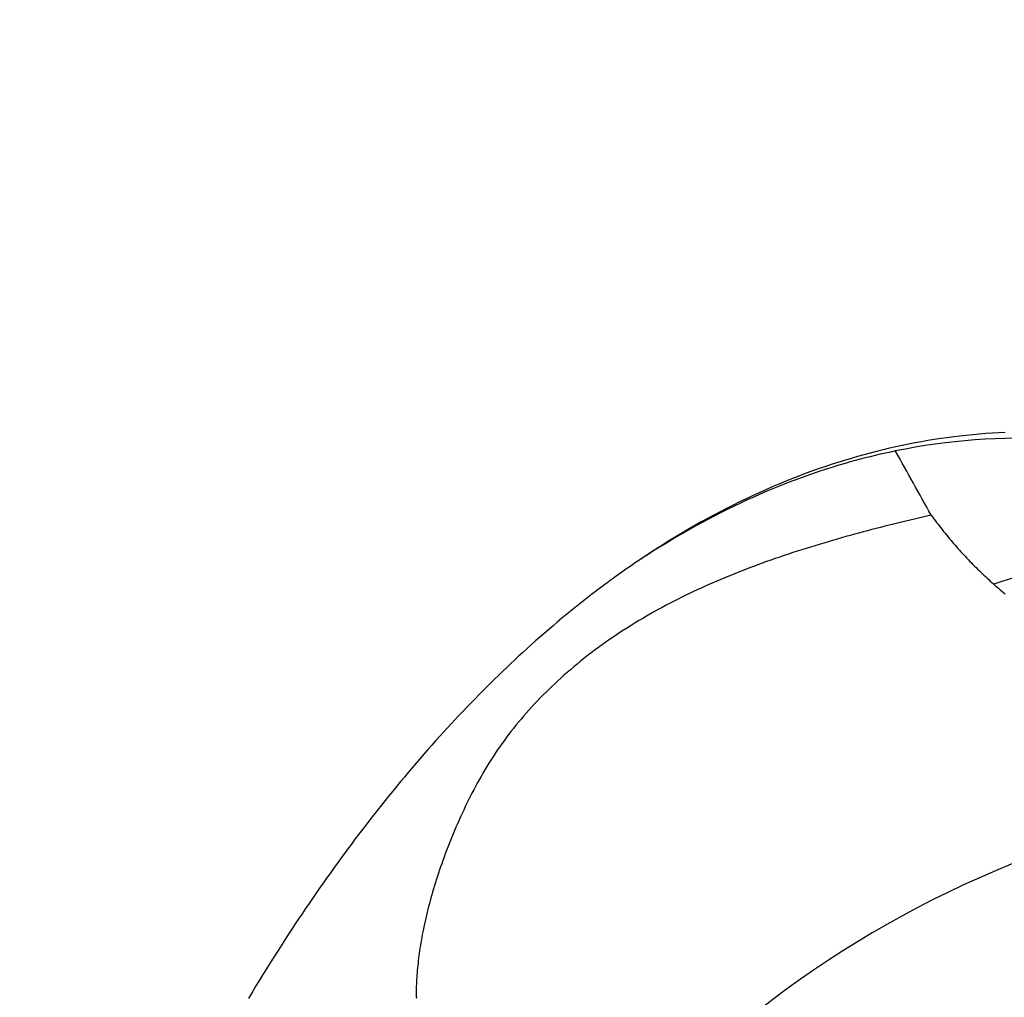
# Model space of a CAD drawing. Extents: x -592 to 1052, y -351 to 690.
# Drawn here: x -67 to -19, y 40 to 87 of the extents above; entities that cross this region are included whole.
import ezdxf

# ---------------------------------------------------------------- set-up
doc = ezdxf.new("R2010")
doc.units = 0
doc.header["$LTSCALE"] = 20
doc.layers.add('DETAIL', color=5, linetype='CONTINUOUS')

msp = doc.modelspace()

# ---------------------------------------------------------------- linework, layer by layer
at = {"layer": 'DETAIL', "color": 5, "linetype": 'CONTINUOUS'}
for p, q in [((-21.527, 67.125), (-21.838, 67.084)), ((-21.217, 67.162), (-21.527, 67.125)), ((-20.906, 67.196), (-21.217, 67.162)), ((-21.217, 67.162), (-21.217, 67.162)), ((-20.595, 67.228), (-20.906, 67.196)), ((-20.283, 67.256), (-20.595, 67.228)), ((-20.595, 67.228), (-20.595, 67.228)), ((-19.971, 67.28), (-20.283, 67.256)), ((-19.657, 67.302), (-19.971, 67.28)), ((-19.971, 67.28), (-19.971, 67.28)), ((-19.343, 67.32), (-19.657, 67.302)), ((-19.029, 67.335), (-19.343, 67.32)), ((-19.343, 67.32), (-19.343, 67.32)), ((-24.318, 66.642), (-24.628, 66.572)), ((-24.008, 66.709), (-24.318, 66.642)), ((-24.318, 66.642), (-24.318, 66.642)), ((-23.697, 66.772), (-24.008, 66.709)), ((-23.385, 66.833), (-23.697, 66.772)), ((-23.697, 66.772), (-23.697, 66.772)), ((-23.074, 66.89), (-23.385, 66.833)), ((-22.765, 66.943), (-23.074, 66.89)), ((-23.074, 66.89), (-23.074, 66.89)), ((-22.457, 66.993), (-22.765, 66.943)), ((-22.148, 67.04), (-22.457, 66.993)), ((-22.457, 66.993), (-22.457, 66.993)), ((-21.838, 67.084), (-22.148, 67.04)), ((-21.838, 67.084), (-21.838, 67.084)), ((-26.164, 66.177), (-26.482, 66.085)), ((-25.856, 66.263), (-26.164, 66.177)), ((-26.164, 66.177), (-26.164, 66.177)), ((-25.552, 66.344), (-25.856, 66.263)), ((-25.557, 66.165), (-25.802, 66.103)), ((-25.313, 66.224), (-25.557, 66.165)), ((-25.246, 66.423), (-25.552, 66.344)), ((-25.552, 66.344), (-25.552, 66.344)), ((-25.069, 66.281), (-25.313, 66.224)), ((-25.313, 66.224), (-25.313, 66.224)), ((-24.937, 66.499), (-25.246, 66.423)), ((-24.823, 66.336), (-25.069, 66.281)), ((-24.628, 66.572), (-24.937, 66.499)), ((-24.937, 66.499), (-24.937, 66.499)), ((-24.578, 66.389), (-24.823, 66.336)), ((-24.823, 66.336), (-24.823, 66.336)), ((-24.332, 66.441), (-24.578, 66.389)), ((-27.754, 65.682), (-28.069, 65.573)), ((-27.439, 65.787), (-27.754, 65.682)), ((-27.122, 65.889), (-27.439, 65.787)), ((-27.439, 65.787), (-27.439, 65.787)), ((-27.078, 65.749), (-27.407, 65.648)), ((-26.804, 65.989), (-27.122, 65.889)), ((-26.772, 65.839), (-27.078, 65.749)), ((-26.482, 66.085), (-26.804, 65.989)), ((-26.804, 65.989), (-26.804, 65.989)), ((-26.518, 65.912), (-26.772, 65.839)), ((-26.772, 65.839), (-26.772, 65.839)), ((-26.288, 65.975), (-26.518, 65.912)), ((-26.048, 66.039), (-26.288, 65.975)), ((-26.288, 65.975), (-26.288, 65.975)), ((-25.802, 66.103), (-26.048, 66.039)), ((-25.802, 66.103), (-25.802, 66.103)), ((-29.005, 65.229), (-29.318, 65.107)), ((-28.696, 65.346), (-29.005, 65.229)), ((-28.666, 65.228), (-28.978, 65.115)), ((-28.384, 65.461), (-28.696, 65.346)), ((-28.696, 65.346), (-28.696, 65.346)), ((-28.351, 65.339), (-28.666, 65.228)), ((-28.666, 65.228), (-28.666, 65.228)), ((-28.069, 65.573), (-28.384, 65.461)), ((-28.038, 65.445), (-28.351, 65.339)), ((-28.069, 65.573), (-28.069, 65.573)), ((-27.727, 65.547), (-28.038, 65.445)), ((-28.038, 65.445), (-28.038, 65.445)), ((-27.407, 65.648), (-27.727, 65.547)), ((-27.407, 65.648), (-27.407, 65.648)), ((-29.964, 64.844), (-30.286, 64.707)), ((-29.906, 64.759), (-30.226, 64.629)), ((-29.639, 64.978), (-29.964, 64.844)), ((-29.964, 64.844), (-29.964, 64.844)), ((-29.595, 64.882), (-29.906, 64.759)), ((-29.906, 64.759), (-29.906, 64.759)), ((-29.318, 65.107), (-29.639, 64.978)), ((-29.288, 65), (-29.595, 64.882)), ((-29.318, 65.107), (-29.318, 65.107)), ((-28.978, 65.115), (-29.288, 65)), ((-29.288, 65), (-29.288, 65)), ((-31.241, 64.28), (-31.557, 64.131)), ((-30.924, 64.425), (-31.241, 64.28)), ((-31.241, 64.28), (-31.241, 64.28)), ((-30.869, 64.356), (-31.186, 64.216)), ((-30.605, 64.568), (-30.924, 64.425)), ((-30.549, 64.494), (-30.869, 64.356)), ((-30.286, 64.707), (-30.605, 64.568)), ((-30.605, 64.568), (-30.605, 64.568)), ((-30.226, 64.629), (-30.549, 64.494)), ((-30.549, 64.494), (-30.549, 64.494)), ((-32.184, 63.825), (-32.495, 63.667)), ((-32.132, 63.776), (-32.444, 63.624)), ((-31.871, 63.979), (-32.184, 63.825)), ((-31.818, 63.926), (-32.132, 63.776)), ((-31.557, 64.131), (-31.871, 63.979)), ((-31.871, 63.979), (-31.871, 63.979)), ((-31.502, 64.073), (-31.818, 63.926)), ((-31.818, 63.926), (-31.818, 63.926)), ((-31.186, 64.216), (-31.502, 64.073)), ((-31.186, 64.216), (-31.186, 64.216)), ((-33.114, 63.344), (-33.42, 63.178)), ((-33.064, 63.31), (-33.373, 63.149)), ((-32.805, 63.507), (-33.114, 63.344)), ((-33.114, 63.344), (-33.114, 63.344)), ((-32.755, 63.468), (-33.064, 63.31)), ((-33.064, 63.31), (-33.064, 63.31)), ((-32.495, 63.667), (-32.805, 63.507)), ((-32.444, 63.624), (-32.755, 63.468)), ((-32.495, 63.667), (-32.495, 63.667)), ((-32.444, 63.624), (-32.444, 63.624)), ((-22.811, 63.293), (-23.015, 63.246)), ((-22.607, 63.34), (-22.811, 63.293)), ((-22.607, 63.34), (-22.542, 63.252)), ((-34.032, 62.836), (-34.332, 62.664)), ((-33.983, 62.819), (-34.288, 62.649)), ((-33.726, 63.009), (-34.032, 62.836)), ((-33.679, 62.985), (-33.983, 62.819)), ((-33.42, 63.178), (-33.726, 63.009)), ((-33.726, 63.009), (-33.726, 63.009)), ((-33.373, 63.149), (-33.679, 62.985)), ((-33.679, 62.985), (-33.679, 62.985)), ((-24.64, 62.854), (-24.849, 62.801)), ((-24.436, 62.905), (-24.64, 62.854)), ((-24.64, 62.854), (-24.64, 62.854)), ((-24.235, 62.954), (-24.436, 62.905)), ((-24.032, 63.004), (-24.235, 62.954)), ((-24.235, 62.954), (-24.235, 62.954)), ((-23.828, 63.053), (-24.032, 63.004)), ((-23.625, 63.102), (-23.828, 63.053)), ((-23.828, 63.053), (-23.828, 63.053)), ((-23.422, 63.151), (-23.625, 63.102)), ((-23.218, 63.199), (-23.422, 63.151)), ((-23.422, 63.151), (-23.422, 63.151)), ((-23.015, 63.246), (-23.218, 63.199)), ((-23.015, 63.246), (-23.015, 63.246)), ((-22.542, 63.252), (-22.477, 63.163)), ((-22.477, 63.163), (-22.477, 63.163)), ((-22.477, 63.163), (-22.412, 63.075)), ((-22.412, 63.075), (-22.345, 62.987)), ((-22.345, 62.987), (-22.345, 62.987)), ((-22.345, 62.987), (-22.279, 62.9)), ((-22.279, 62.9), (-22.212, 62.813)), ((-34.626, 62.492), (-34.932, 62.308)), ((-34.592, 62.475), (-34.89, 62.302)), ((-34.332, 62.664), (-34.626, 62.492)), ((-34.288, 62.649), (-34.592, 62.475)), ((-34.332, 62.664), (-34.332, 62.664)), ((-34.288, 62.649), (-34.288, 62.649)), ((-26.522, 62.359), (-26.731, 62.3)), ((-26.314, 62.416), (-26.522, 62.359)), ((-26.106, 62.472), (-26.314, 62.416)), ((-26.314, 62.416), (-26.314, 62.416)), ((-25.897, 62.529), (-26.106, 62.472)), ((-25.687, 62.584), (-25.897, 62.529)), ((-25.897, 62.529), (-25.897, 62.529)), ((-25.478, 62.639), (-25.687, 62.584)), ((-25.269, 62.694), (-25.478, 62.639)), ((-25.478, 62.639), (-25.478, 62.639)), ((-25.06, 62.748), (-25.269, 62.694)), ((-24.849, 62.801), (-25.06, 62.748)), ((-25.06, 62.748), (-25.06, 62.748)), ((-22.212, 62.813), (-22.212, 62.813)), ((-22.212, 62.813), (-22.144, 62.726)), ((-22.144, 62.726), (-22.076, 62.639)), ((-22.076, 62.639), (-22.076, 62.639)), ((-22.076, 62.639), (-22.008, 62.553)), ((-22.008, 62.553), (-21.939, 62.468)), ((-21.939, 62.468), (-21.939, 62.468)), ((-21.939, 62.468), (-21.871, 62.384)), ((-21.871, 62.384), (-21.803, 62.301)), ((-35.487, 61.945), (-35.818, 61.739)), ((-35.526, 61.942), (-35.676, 61.848)), ((-35.257, 62.109), (-35.526, 61.942)), ((-35.526, 61.942), (-35.526, 61.942)), ((-35.18, 62.131), (-35.487, 61.945)), ((-35.487, 61.945), (-35.487, 61.945)), ((-34.932, 62.308), (-35.257, 62.109)), ((-34.89, 62.302), (-35.18, 62.131)), ((-34.932, 62.308), (-34.932, 62.308)), ((-34.89, 62.302), (-34.89, 62.302)), ((-28.228, 61.863), (-28.441, 61.798)), ((-28.015, 61.928), (-28.228, 61.863)), ((-27.801, 61.992), (-28.015, 61.928)), ((-28.015, 61.928), (-28.015, 61.928)), ((-27.588, 62.055), (-27.801, 61.992)), ((-27.374, 62.117), (-27.588, 62.055)), ((-27.588, 62.055), (-27.588, 62.055)), ((-27.16, 62.179), (-27.374, 62.117)), ((-26.945, 62.24), (-27.16, 62.179)), ((-27.16, 62.179), (-27.16, 62.179)), ((-26.731, 62.3), (-26.945, 62.24)), ((-26.731, 62.3), (-26.731, 62.3)), ((-21.803, 62.301), (-21.803, 62.301)), ((-21.803, 62.301), (-21.735, 62.219)), ((-21.735, 62.219), (-21.665, 62.136)), ((-21.665, 62.136), (-21.665, 62.136)), ((-21.665, 62.136), (-21.596, 62.054)), ((-21.596, 62.054), (-21.526, 61.973)), ((-21.526, 61.973), (-21.526, 61.973)), ((-21.526, 61.973), (-21.456, 61.891)), ((-21.456, 61.891), (-21.385, 61.81)), ((-36.377, 61.393), (-36.498, 61.313)), ((-36.342, 61.408), (-36.411, 61.363)), ((-36.257, 61.473), (-36.377, 61.393)), ((-36.266, 61.456), (-36.342, 61.408)), ((-36.342, 61.408), (-36.342, 61.408)), ((-36.21, 61.493), (-36.266, 61.456)), ((-36.138, 61.551), (-36.257, 61.473)), ((-36.257, 61.473), (-36.257, 61.473)), ((-36.179, 61.512), (-36.21, 61.493)), ((-36.21, 61.493), (-36.21, 61.493)), ((-36.077, 61.577), (-36.179, 61.512)), ((-36.014, 61.631), (-36.138, 61.551)), ((-35.818, 61.739), (-36.077, 61.577)), ((-36.077, 61.577), (-36.077, 61.577)), ((-35.885, 61.714), (-36.014, 61.631)), ((-36.014, 61.631), (-36.014, 61.631)), ((-35.771, 61.787), (-35.885, 61.714)), ((-35.676, 61.848), (-35.771, 61.787)), ((-35.771, 61.787), (-35.771, 61.787)), ((-29.506, 61.457), (-29.718, 61.386)), ((-29.293, 61.527), (-29.506, 61.457)), ((-29.079, 61.596), (-29.293, 61.527)), ((-29.293, 61.527), (-29.293, 61.527)), ((-28.866, 61.664), (-29.079, 61.596)), ((-28.653, 61.731), (-28.866, 61.664)), ((-28.866, 61.664), (-28.866, 61.664)), ((-28.441, 61.798), (-28.653, 61.731)), ((-28.441, 61.798), (-28.441, 61.798)), ((-21.385, 61.81), (-21.385, 61.81)), ((-21.385, 61.81), (-21.314, 61.73)), ((-21.314, 61.73), (-21.242, 61.65)), ((-21.242, 61.65), (-21.242, 61.65)), ((-21.242, 61.65), (-21.171, 61.571)), ((-21.171, 61.571), (-21.1, 61.493)), ((-21.1, 61.493), (-21.1, 61.493)), ((-21.1, 61.493), (-21.028, 61.415)), ((-21.028, 61.415), (-20.956, 61.338)), ((-37.051, 60.938), (-37.207, 60.83)), ((-36.895, 61.045), (-37.051, 60.938)), ((-37.051, 60.938), (-37.051, 60.938)), ((-36.738, 61.152), (-36.895, 61.045)), ((-36.618, 61.232), (-36.738, 61.152)), ((-36.672, 61.193), (-36.737, 61.15)), ((-36.606, 61.236), (-36.672, 61.193)), ((-36.498, 61.313), (-36.618, 61.232)), ((-36.539, 61.28), (-36.606, 61.236)), ((-36.606, 61.236), (-36.606, 61.236)), ((-36.474, 61.322), (-36.539, 61.28)), ((-36.498, 61.313), (-36.498, 61.313)), ((-36.411, 61.363), (-36.474, 61.322)), ((-36.474, 61.322), (-36.474, 61.322)), ((-30.987, 60.939), (-31.189, 60.864)), ((-30.778, 61.016), (-30.987, 60.939)), ((-30.987, 60.939), (-30.987, 60.939)), ((-30.566, 61.092), (-30.778, 61.016)), ((-30.354, 61.167), (-30.566, 61.092)), ((-30.566, 61.092), (-30.566, 61.092)), ((-30.143, 61.241), (-30.354, 61.167)), ((-29.931, 61.314), (-30.143, 61.241)), ((-30.143, 61.241), (-30.143, 61.241)), ((-29.718, 61.386), (-29.931, 61.314)), ((-29.718, 61.386), (-29.718, 61.386)), ((-20.956, 61.338), (-20.956, 61.338)), ((-20.956, 61.338), (-20.883, 61.261)), ((-20.883, 61.261), (-20.81, 61.184)), ((-20.81, 61.184), (-20.81, 61.184)), ((-20.81, 61.184), (-20.737, 61.107)), ((-20.737, 61.107), (-20.663, 61.031)), ((-20.663, 61.031), (-20.663, 61.031)), ((-20.663, 61.031), (-20.588, 60.956)), ((-20.588, 60.956), (-20.514, 60.881)), ((-37.671, 60.503), (-37.829, 60.39)), ((-37.516, 60.613), (-37.671, 60.503)), ((-37.671, 60.503), (-37.671, 60.503)), ((-37.362, 60.722), (-37.516, 60.613)), ((-37.207, 60.83), (-37.362, 60.722)), ((-37.362, 60.722), (-37.362, 60.722)), ((-32.184, 60.478), (-32.382, 60.398)), ((-31.986, 60.557), (-32.184, 60.478)), ((-32.184, 60.478), (-32.184, 60.478)), ((-31.787, 60.636), (-31.986, 60.557)), ((-31.587, 60.713), (-31.787, 60.636)), ((-31.787, 60.636), (-31.787, 60.636)), ((-31.388, 60.79), (-31.587, 60.713)), ((-31.189, 60.864), (-31.388, 60.79)), ((-31.388, 60.79), (-31.388, 60.79)), ((-20.514, 60.881), (-20.514, 60.881)), ((-20.514, 60.881), (-20.439, 60.806)), ((-20.439, 60.806), (-20.364, 60.732)), ((-20.364, 60.732), (-20.364, 60.732)), ((-20.364, 60.732), (-20.289, 60.659)), ((-20.289, 60.659), (-20.213, 60.585)), ((-20.213, 60.585), (-20.213, 60.585)), ((-20.213, 60.585), (-20.137, 60.513)), ((-20.137, 60.513), (-20.061, 60.44)), ((-20.061, 60.44), (-20.061, 60.44)), ((-20.061, 60.44), (-19.984, 60.368)), ((-38.284, 60.058), (-38.515, 59.886)), ((-38.117, 60.181), (-38.284, 60.058)), ((-38.284, 60.058), (-38.284, 60.058)), ((-37.978, 60.282), (-38.117, 60.181)), ((-37.829, 60.39), (-37.978, 60.282)), ((-37.978, 60.282), (-37.978, 60.282)), ((-33.351, 59.985), (-33.539, 59.901)), ((-33.164, 60.067), (-33.351, 59.985)), ((-33.351, 59.985), (-33.351, 59.985)), ((-32.974, 60.149), (-33.164, 60.067)), ((-32.778, 60.233), (-32.974, 60.149)), ((-32.974, 60.149), (-32.974, 60.149)), ((-32.58, 60.316), (-32.778, 60.233)), ((-32.382, 60.398), (-32.58, 60.316)), ((-32.58, 60.316), (-32.58, 60.316)), ((-19.984, 60.368), (-19.907, 60.296)), ((-19.907, 60.296), (-19.907, 60.296)), ((-19.907, 60.296), (-19.829, 60.225)), ((-19.829, 60.225), (-19.751, 60.154)), ((-19.751, 60.154), (-19.751, 60.154)), ((-19.751, 60.154), (-19.672, 60.083)), ((-19.672, 60.083), (-19.593, 60.013)), ((-19.593, 60.013), (-19.593, 60.013)), ((-19.593, 60.013), (-19.514, 59.943)), ((-39.022, 59.501), (-39.26, 59.317)), ((-38.774, 59.69), (-39.022, 59.501)), ((-38.515, 59.886), (-38.774, 59.69)), ((-38.774, 59.69), (-38.774, 59.69)), ((-34.285, 59.554), (-34.47, 59.465)), ((-34.099, 59.643), (-34.285, 59.554)), ((-33.913, 59.73), (-34.099, 59.643)), ((-34.099, 59.643), (-34.099, 59.643)), ((-33.726, 59.816), (-33.913, 59.73)), ((-33.539, 59.901), (-33.726, 59.816)), ((-33.726, 59.816), (-33.726, 59.816)), ((-19.514, 59.943), (-19.434, 59.874)), ((-19.434, 59.874), (-19.434, 59.874)), ((-19.434, 59.874), (-19.354, 59.805)), ((-19.354, 59.805), (-19.274, 59.736)), ((-19.274, 59.736), (-19.274, 59.736)), ((-19.274, 59.736), (-19.193, 59.667)), ((-19.193, 59.667), (-19.112, 59.6)), ((-19.112, 59.6), (-19.112, 59.6)), ((-19.112, 59.6), (-19.031, 59.532)), ((-39.5, 59.128), (-39.74, 58.937)), ((-39.26, 59.317), (-39.5, 59.128)), ((-39.26, 59.317), (-39.26, 59.317)), ((-35.224, 59.085), (-35.416, 58.984)), ((-35.03, 59.185), (-35.224, 59.085)), ((-35.224, 59.085), (-35.224, 59.085)), ((-34.839, 59.282), (-35.03, 59.185)), ((-34.653, 59.375), (-34.839, 59.282)), ((-34.839, 59.282), (-34.839, 59.282)), ((-34.47, 59.465), (-34.653, 59.375)), ((-34.47, 59.465), (-34.47, 59.465)), ((-40.216, 58.551), (-40.456, 58.353)), ((-39.978, 58.745), (-40.216, 58.551)), ((-40.216, 58.551), (-40.216, 58.551)), ((-39.74, 58.937), (-39.978, 58.745)), ((-39.74, 58.937), (-39.74, 58.937)), ((-36.174, 58.568), (-36.362, 58.46)), ((-35.986, 58.674), (-36.174, 58.568)), ((-35.796, 58.779), (-35.986, 58.674)), ((-35.986, 58.674), (-35.986, 58.674)), ((-35.606, 58.882), (-35.796, 58.779)), ((-35.416, 58.984), (-35.606, 58.882)), ((-35.606, 58.882), (-35.606, 58.882)), ((-40.688, 58.16), (-40.902, 57.978)), ((-40.456, 58.353), (-40.688, 58.16)), ((-40.688, 58.16), (-40.688, 58.16)), ((-36.921, 58.127), (-37.107, 58.012)), ((-36.734, 58.24), (-36.921, 58.127)), ((-36.548, 58.351), (-36.734, 58.24)), ((-36.734, 58.24), (-36.734, 58.24)), ((-36.362, 58.46), (-36.548, 58.351)), ((-36.362, 58.46), (-36.362, 58.46)), ((-41.316, 57.623), (-41.524, 57.44)), ((-41.108, 57.802), (-41.316, 57.623)), ((-40.902, 57.978), (-41.108, 57.802)), ((-41.108, 57.802), (-41.108, 57.802)), ((-37.659, 57.659), (-37.84, 57.539)), ((-37.476, 57.779), (-37.659, 57.659)), ((-37.292, 57.896), (-37.476, 57.779)), ((-37.476, 57.779), (-37.476, 57.779)), ((-37.107, 58.012), (-37.292, 57.896)), ((-37.107, 58.012), (-37.107, 58.012)), ((-41.732, 57.257), (-41.937, 57.074)), ((-41.524, 57.44), (-41.732, 57.257)), ((-41.524, 57.44), (-41.524, 57.44)), ((-38.381, 57.166), (-38.557, 57.04)), ((-38.201, 57.292), (-38.381, 57.166)), ((-38.021, 57.416), (-38.201, 57.292)), ((-38.201, 57.292), (-38.201, 57.292)), ((-37.84, 57.539), (-38.021, 57.416)), ((-37.84, 57.539), (-37.84, 57.539)), ((-42.346, 56.704), (-42.55, 56.516)), ((-42.142, 56.89), (-42.346, 56.704)), ((-42.346, 56.704), (-42.346, 56.704)), ((-41.937, 57.074), (-42.142, 56.89)), ((-41.937, 57.074), (-41.937, 57.074)), ((-39.064, 56.664), (-39.231, 56.535)), ((-38.896, 56.79), (-39.064, 56.664)), ((-38.728, 56.915), (-38.896, 56.79)), ((-38.896, 56.79), (-38.896, 56.79)), ((-38.557, 57.04), (-38.728, 56.915)), ((-38.557, 57.04), (-38.557, 57.04)), ((-42.751, 56.329), (-42.946, 56.146)), ((-42.55, 56.516), (-42.751, 56.329)), ((-42.751, 56.329), (-42.751, 56.329)), ((-39.561, 56.274), (-39.724, 56.141)), ((-39.397, 56.405), (-39.561, 56.274)), ((-39.561, 56.274), (-39.561, 56.274)), ((-39.231, 56.535), (-39.397, 56.405)), ((-39.231, 56.535), (-39.231, 56.535)), ((-43.33, 55.78), (-43.522, 55.595)), ((-43.138, 55.964), (-43.33, 55.78)), ((-42.946, 56.146), (-43.138, 55.964)), ((-43.138, 55.964), (-43.138, 55.964)), ((-40.206, 55.733), (-40.358, 55.599)), ((-40.048, 55.869), (-40.206, 55.733)), ((-40.206, 55.733), (-40.206, 55.733)), ((-39.886, 56.006), (-40.048, 55.869)), ((-39.724, 56.141), (-39.886, 56.006)), ((-39.886, 56.006), (-39.886, 56.006)), ((-43.902, 55.222), (-44.091, 55.034)), ((-43.712, 55.409), (-43.902, 55.222)), ((-43.902, 55.222), (-43.902, 55.222)), ((-43.522, 55.595), (-43.712, 55.409)), ((-43.522, 55.595), (-43.522, 55.595)), ((-40.655, 55.33), (-40.803, 55.193)), ((-40.507, 55.465), (-40.655, 55.33)), ((-40.358, 55.599), (-40.507, 55.465)), ((-40.507, 55.465), (-40.507, 55.465)), ((-44.279, 54.846), (-44.465, 54.658)), ((-44.091, 55.034), (-44.279, 54.846)), ((-44.279, 54.846), (-44.279, 54.846)), ((-41.237, 54.773), (-41.379, 54.631)), ((-41.094, 54.914), (-41.237, 54.773)), ((-40.949, 55.054), (-41.094, 54.914)), ((-41.094, 54.914), (-41.094, 54.914)), ((-40.803, 55.193), (-40.949, 55.054)), ((-40.803, 55.193), (-40.803, 55.193)), ((-44.844, 54.27), (-45.037, 54.069)), ((-44.652, 54.467), (-44.844, 54.27)), ((-44.465, 54.658), (-44.652, 54.467)), ((-44.652, 54.467), (-44.652, 54.467)), ((-41.659, 54.341), (-41.792, 54.2)), ((-41.521, 54.486), (-41.659, 54.341)), ((-41.659, 54.341), (-41.659, 54.341)), ((-41.379, 54.631), (-41.521, 54.486)), ((-41.379, 54.631), (-41.379, 54.631)), ((-45.229, 53.868), (-45.419, 53.667)), ((-45.037, 54.069), (-45.229, 53.868)), ((-45.037, 54.069), (-45.037, 54.069)), ((-42.051, 53.916), (-42.18, 53.772)), ((-41.922, 54.059), (-42.051, 53.916)), ((-41.792, 54.2), (-41.922, 54.059)), ((-41.922, 54.059), (-41.922, 54.059)), ((-45.609, 53.465), (-45.797, 53.262)), ((-45.419, 53.667), (-45.609, 53.465)), ((-45.419, 53.667), (-45.419, 53.667)), ((-42.555, 53.332), (-42.677, 53.182)), ((-42.431, 53.479), (-42.555, 53.332)), ((-42.306, 53.626), (-42.431, 53.479)), ((-42.431, 53.479), (-42.431, 53.479)), ((-42.18, 53.772), (-42.306, 53.626)), ((-42.18, 53.772), (-42.18, 53.772)), ((-46.172, 52.854), (-46.357, 52.65)), ((-45.986, 53.058), (-46.172, 52.854)), ((-46.172, 52.854), (-46.172, 52.854)), ((-45.797, 53.262), (-45.986, 53.058)), ((-45.797, 53.262), (-45.797, 53.262)), ((-42.917, 52.88), (-43.031, 52.731)), ((-42.798, 53.031), (-42.917, 52.88)), ((-42.917, 52.88), (-42.917, 52.88)), ((-42.677, 53.182), (-42.798, 53.031)), ((-42.677, 53.182), (-42.677, 53.182)), ((-46.544, 52.443), (-46.736, 52.227)), ((-46.357, 52.65), (-46.544, 52.443)), ((-46.544, 52.443), (-46.544, 52.443)), ((-43.254, 52.431), (-43.364, 52.279)), ((-43.143, 52.582), (-43.254, 52.431)), ((-43.031, 52.731), (-43.143, 52.582)), ((-43.143, 52.582), (-43.143, 52.582)), ((-46.93, 52.007), (-47.123, 51.787)), ((-46.736, 52.227), (-46.93, 52.007)), ((-46.93, 52.007), (-46.93, 52.007)), ((-43.578, 51.972), (-43.682, 51.817)), ((-43.471, 52.126), (-43.578, 51.972)), ((-43.578, 51.972), (-43.578, 51.972)), ((-43.364, 52.279), (-43.471, 52.126)), ((-43.364, 52.279), (-43.364, 52.279)), ((-47.314, 51.567), (-47.504, 51.347)), ((-47.123, 51.787), (-47.314, 51.567)), ((-47.314, 51.567), (-47.314, 51.567)), ((-43.887, 51.503), (-43.986, 51.345)), ((-43.785, 51.66), (-43.887, 51.503)), ((-43.682, 51.817), (-43.785, 51.66)), ((-43.785, 51.66), (-43.785, 51.66)), ((-47.693, 51.125), (-47.881, 50.902)), ((-47.504, 51.347), (-47.693, 51.125)), ((-47.693, 51.125), (-47.693, 51.125)), ((-44.178, 51.03), (-44.271, 50.871)), ((-44.083, 51.187), (-44.178, 51.03)), ((-44.178, 51.03), (-44.178, 51.03)), ((-43.986, 51.345), (-44.083, 51.187)), ((-43.986, 51.345), (-43.986, 51.345)), ((-48.255, 50.456), (-48.441, 50.231)), ((-48.069, 50.679), (-48.255, 50.456)), ((-47.881, 50.902), (-48.069, 50.679)), ((-48.069, 50.679), (-48.069, 50.679)), ((-44.454, 50.55), (-44.543, 50.389)), ((-44.363, 50.711), (-44.454, 50.55)), ((-44.271, 50.871), (-44.363, 50.711)), ((-44.363, 50.711), (-44.363, 50.711)), ((-48.628, 50.002), (-48.816, 49.771)), ((-48.441, 50.231), (-48.628, 50.002)), ((-48.441, 50.231), (-48.441, 50.231)), ((-44.717, 50.064), (-44.802, 49.9)), ((-44.63, 50.227), (-44.717, 50.064)), ((-44.717, 50.064), (-44.717, 50.064)), ((-44.543, 50.389), (-44.63, 50.227)), ((-44.543, 50.389), (-44.543, 50.389)), ((-49.002, 49.54), (-49.187, 49.308)), ((-48.816, 49.771), (-49.002, 49.54)), ((-48.816, 49.771), (-48.816, 49.771)), ((-44.966, 49.573), (-45.046, 49.411)), ((-44.885, 49.736), (-44.966, 49.573)), ((-44.802, 49.9), (-44.885, 49.736)), ((-44.885, 49.736), (-44.885, 49.736)), ((-49.372, 49.076), (-49.555, 48.842)), ((-49.187, 49.308), (-49.372, 49.076)), ((-49.187, 49.308), (-49.187, 49.308)), ((-45.202, 49.084), (-45.279, 48.919)), ((-45.125, 49.248), (-45.202, 49.084)), ((-45.202, 49.084), (-45.202, 49.084)), ((-45.046, 49.411), (-45.125, 49.248)), ((-45.046, 49.411), (-45.046, 49.411)), ((-49.737, 48.609), (-49.919, 48.374)), ((-49.555, 48.842), (-49.737, 48.609)), ((-49.555, 48.842), (-49.555, 48.842)), ((-45.428, 48.589), (-45.502, 48.423)), ((-45.354, 48.754), (-45.428, 48.589)), ((-45.279, 48.919), (-45.354, 48.754)), ((-45.354, 48.754), (-45.354, 48.754)), ((-50.1, 48.138), (-50.279, 47.902)), ((-49.919, 48.374), (-50.1, 48.138)), ((-49.919, 48.374), (-49.919, 48.374)), ((-45.645, 48.09), (-45.712, 47.93)), ((-45.574, 48.255), (-45.645, 48.09)), ((-45.645, 48.09), (-45.645, 48.09)), ((-45.502, 48.423), (-45.574, 48.255)), ((-45.502, 48.423), (-45.502, 48.423)), ((-50.456, 47.669), (-50.631, 47.436)), ((-50.279, 47.902), (-50.456, 47.669)), ((-50.279, 47.902), (-50.279, 47.902)), ((-45.841, 47.613), (-45.905, 47.453)), ((-45.777, 47.772), (-45.841, 47.613)), ((-45.712, 47.93), (-45.777, 47.772)), ((-45.777, 47.772), (-45.777, 47.772)), ((-50.805, 47.202), (-50.978, 46.966)), ((-50.631, 47.436), (-50.805, 47.202)), ((-50.631, 47.436), (-50.631, 47.436)), ((-46.03, 47.132), (-46.09, 46.972)), ((-45.968, 47.292), (-46.03, 47.132)), ((-46.03, 47.132), (-46.03, 47.132)), ((-45.905, 47.453), (-45.968, 47.292)), ((-45.905, 47.453), (-45.905, 47.453)), ((-51.151, 46.731), (-51.323, 46.495)), ((-50.978, 46.966), (-51.151, 46.731)), ((-50.978, 46.966), (-50.978, 46.966)), ((-46.21, 46.646), (-46.266, 46.486)), ((-46.15, 46.81), (-46.21, 46.646)), ((-46.09, 46.972), (-46.15, 46.81)), ((-46.15, 46.81), (-46.15, 46.81)), ((-51.493, 46.258), (-51.663, 46.02)), ((-51.323, 46.495), (-51.493, 46.258)), ((-51.323, 46.495), (-51.323, 46.495)), ((-46.37, 46.187), (-46.42, 46.037)), ((-46.319, 46.334), (-46.37, 46.187)), ((-46.37, 46.187), (-46.37, 46.187)), ((-46.266, 46.486), (-46.319, 46.334)), ((-46.266, 46.486), (-46.266, 46.486)), ((-51.832, 45.783), (-52.001, 45.544)), ((-51.663, 46.02), (-51.832, 45.783)), ((-51.663, 46.02), (-51.663, 46.02)), ((-46.518, 45.735), (-46.566, 45.584)), ((-46.47, 45.886), (-46.518, 45.735)), ((-46.42, 46.037), (-46.47, 45.886)), ((-46.47, 45.886), (-46.47, 45.886)), ((-52.171, 45.301), (-52.341, 45.056)), ((-52.001, 45.544), (-52.171, 45.301)), ((-52.001, 45.544), (-52.001, 45.544)), ((-46.658, 45.281), (-46.703, 45.127)), ((-46.612, 45.434), (-46.658, 45.281)), ((-46.658, 45.281), (-46.658, 45.281)), ((-46.566, 45.584), (-46.612, 45.434)), ((-46.566, 45.584), (-46.566, 45.584)), ((-52.51, 44.81), (-52.678, 44.565)), ((-52.341, 45.056), (-52.51, 44.81)), ((-52.341, 45.056), (-52.341, 45.056)), ((-46.786, 44.836), (-46.824, 44.699)), ((-46.747, 44.977), (-46.786, 44.836)), ((-46.703, 45.127), (-46.747, 44.977)), ((-46.747, 44.977), (-46.747, 44.977)), ((-52.845, 44.319), (-53.011, 44.072)), ((-52.678, 44.565), (-52.845, 44.319)), ((-52.678, 44.565), (-52.678, 44.565)), ((-46.933, 44.279), (-46.968, 44.139)), ((-46.898, 44.419), (-46.933, 44.279)), ((-46.861, 44.56), (-46.898, 44.419)), ((-46.898, 44.419), (-46.898, 44.419)), ((-46.824, 44.699), (-46.861, 44.56)), ((-46.824, 44.699), (-46.824, 44.699)), ((-53.178, 43.824), (-53.342, 43.577)), ((-53.011, 44.072), (-53.178, 43.824)), ((-53.011, 44.072), (-53.011, 44.072)), ((-47.035, 43.858), (-47.067, 43.715)), ((-47.002, 43.999), (-47.035, 43.858)), ((-47.035, 43.858), (-47.035, 43.858)), ((-46.968, 44.139), (-47.002, 43.999)), ((-46.968, 44.139), (-46.968, 44.139)), ((-53.503, 43.333), (-53.668, 43.08)), ((-53.342, 43.577), (-53.503, 43.333)), ((-53.342, 43.577), (-53.342, 43.577)), ((-47.152, 43.319), (-47.177, 43.19)), ((-47.126, 43.445), (-47.152, 43.319)), ((-47.152, 43.319), (-47.152, 43.319)), ((-47.098, 43.576), (-47.126, 43.445)), ((-47.067, 43.715), (-47.098, 43.576)), ((-47.098, 43.576), (-47.098, 43.576)), ((-53.668, 43.08), (-53.845, 42.808)), ((-53.668, 43.08), (-53.668, 43.08)), ((-47.226, 42.931), (-47.249, 42.802)), ((-47.202, 43.061), (-47.226, 42.931)), ((-47.177, 43.19), (-47.202, 43.061)), ((-47.202, 43.061), (-47.202, 43.061)), ((-54.026, 42.527), (-54.204, 42.249)), ((-53.845, 42.808), (-54.026, 42.527)), ((-54.026, 42.527), (-54.026, 42.527)), ((-47.314, 42.411), (-47.333, 42.283)), ((-47.293, 42.543), (-47.314, 42.411)), ((-47.272, 42.673), (-47.293, 42.543)), ((-47.293, 42.543), (-47.293, 42.543)), ((-47.249, 42.802), (-47.272, 42.673)), ((-47.249, 42.802), (-47.249, 42.802)), ((-54.379, 41.972), (-54.554, 41.695)), ((-54.204, 42.249), (-54.379, 41.972)), ((-54.379, 41.972), (-54.379, 41.972)), ((-47.381, 41.929), (-47.395, 41.81)), ((-47.366, 42.047), (-47.381, 41.929)), ((-47.35, 42.163), (-47.366, 42.047)), ((-47.366, 42.047), (-47.366, 42.047)), ((-47.333, 42.283), (-47.35, 42.163)), ((-47.333, 42.283), (-47.333, 42.283)), ((-54.729, 41.415), (-54.903, 41.133)), ((-54.554, 41.695), (-54.729, 41.415)), ((-54.729, 41.415), (-54.729, 41.415)), ((-47.433, 41.456), (-47.444, 41.337)), ((-47.421, 41.574), (-47.433, 41.456)), ((-47.409, 41.692), (-47.421, 41.574)), ((-47.421, 41.574), (-47.421, 41.574)), ((-47.395, 41.81), (-47.409, 41.692)), ((-47.395, 41.81), (-47.395, 41.81)), ((-54.903, 41.133), (-55.074, 40.855)), ((-47.471, 40.99), (-47.477, 40.886)), ((-47.463, 41.099), (-47.471, 40.99)), ((-47.454, 41.216), (-47.463, 41.099)), ((-47.463, 41.099), (-47.463, 41.099)), ((-47.444, 41.337), (-47.454, 41.216)), ((-47.444, 41.337), (-47.444, 41.337)), ((-55.241, 40.581), (-55.416, 40.293)), ((-55.074, 40.855), (-55.241, 40.581)), ((-55.074, 40.855), (-55.074, 40.855)), ((-47.496, 40.458), (-47.498, 40.352)), ((-47.492, 40.565), (-47.496, 40.458)), ((-47.496, 40.458), (-47.496, 40.458)), ((-47.488, 40.672), (-47.492, 40.565)), ((-47.483, 40.779), (-47.488, 40.672)), ((-47.488, 40.672), (-47.488, 40.672)), ((-47.477, 40.886), (-47.483, 40.779)), ((-47.477, 40.886), (-47.477, 40.886)), ((-55.416, 40.293), (-55.606, 39.975)), ((-55.416, 40.293), (-55.416, 40.293)), ((-47.5, 40.245), (-47.501, 40.138)), ((-47.501, 40.138), (-47.501, 40.031)), ((-47.501, 40.031), (-47.462, 39.983)), ((-47.498, 40.352), (-47.5, 40.245)), ((-47.5, 40.245), (-47.5, 40.245))]:
    msp.add_line(p, q, dxfattribs=at)
for radius in [203.291, 198.727]:
    msp.add_circle((0, 0), radius, dxfattribs=at)
for centre, radius, start, end in [((-18.229, 36.711), 30.35, 86.9517, 101.6), ((-534.308, -219.383), 584.611, 28.921439, 29.268727), ((0, 0), 63.121, 101.51305, 108.07415), ((0, 0), 50.096, 54.8282, 174.8373)]:
    msp.add_arc(centre, radius, start, end, dxfattribs=at)

doc.saveas('drawing.dxf')
